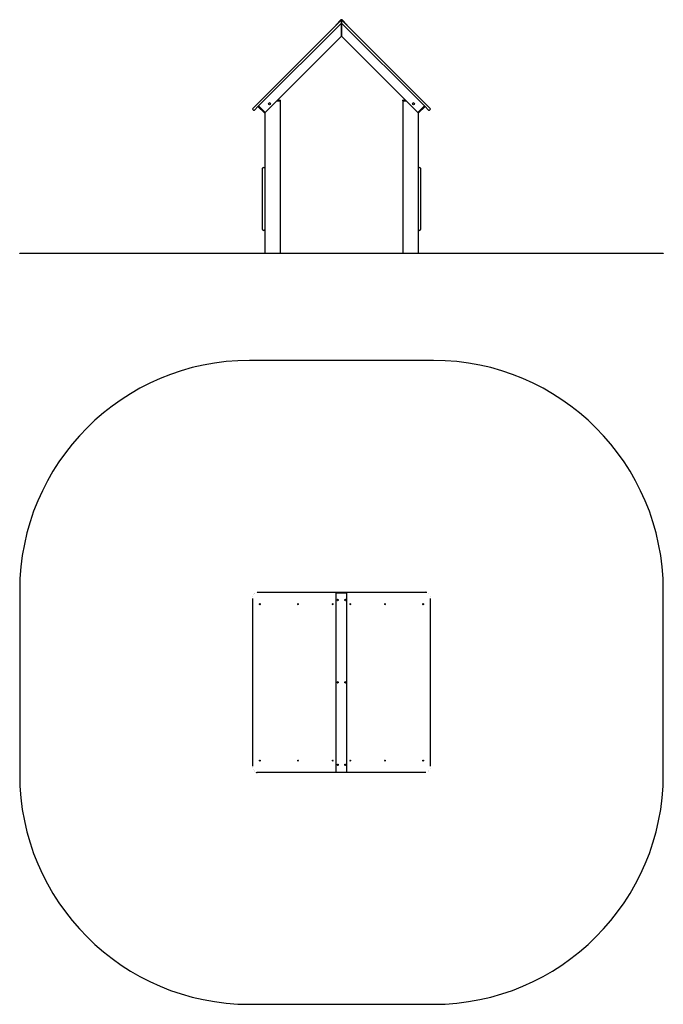
# Model space of a CAD drawing. Units: millimetres. Extents: x -1890 to 2310, y -1952 to 4471.
import ezdxf

# ---------------------------------------------------------------- set-up
doc = ezdxf.new("R2010")
doc.units = ezdxf.units.MM
pattern_1 = [(45, (0, 0), (-11.40493, 11.40493), []), (45, (7.603, 0), (-11.40493, 11.40493), [])]

# ---------------------------------------------------------------- blocks, each defined once
blk = doc.blocks.new('2D_pro_DWG')
h = blk.add_hatch()
h.set_pattern_fill('_USER', scale=3, angle=135, style=0, pattern_type=0)
h.set_pattern_definition([(135, (0, 0), (-2.1213203, -2.1213203), [])])
h.paths.add_polyline_path([(-390, 2946), (810, 2946), (-390, 2946), (810, 2946), (-390, 2946), (-1890, 2946), (-390, 2946), (810, 2946), (2310, 2946), (810, 2946)], flags=0)
h = blk.add_hatch()
h.set_pattern_fill('ansi32', scale=1.693333, style=0)
h.set_pattern_definition(pattern_1)
h.paths.add_polyline_path([(-284, 2946), (-290, 2946), (-284, 2946), (-290, 2946), (-284, 2946), (-196, 2946), (-284, 2946), (-196, 2946), (-190, 2946), (-196, 2946)], flags=0)
h.paths.add_polyline_path([(-284, 2946), (-196, 2946), (-284, 2946), (-196, 2946), (-193, 2946), (-196, 2946), (-284, 2946), (-287, 2946)], flags=0)
h = blk.add_hatch()
h.set_pattern_fill('ansi32', scale=1.693333, style=0)
h.set_pattern_definition(pattern_1)
h.paths.add_polyline_path([(-284, 2946), (-290, 2946), (-284, 2946), (-290, 2946), (-284, 2946), (-196, 2946), (-284, 2946), (-196, 2946), (-190, 2946), (-196, 2946)], flags=0)
h.paths.add_polyline_path([(-284, 2946), (-196, 2946), (-284, 2946), (-196, 2946), (-193, 2946), (-196, 2946), (-284, 2946), (-287, 2946)], flags=0)
h = blk.add_hatch()
h.set_pattern_fill('ansi32', scale=1.693333, style=0)
h.set_pattern_definition(pattern_1)
h.paths.add_polyline_path([(704, 2946), (710, 2946), (704, 2946), (710, 2946), (704, 2946), (616, 2946), (704, 2946), (616, 2946), (610, 2946), (616, 2946)], flags=0)
h.paths.add_polyline_path([(704, 2946), (616, 2946), (704, 2946), (616, 2946), (613, 2946), (616, 2946), (704, 2946), (707, 2946)], flags=0)
h = blk.add_hatch()
h.set_pattern_fill('ansi32', scale=1.693333, style=0)
h.set_pattern_definition(pattern_1)
h.paths.add_polyline_path([(704, 2946), (710, 2946), (704, 2946), (710, 2946), (704, 2946), (616, 2946), (704, 2946), (616, 2946), (610, 2946), (616, 2946)], flags=0)
h.paths.add_polyline_path([(704, 2946), (616, 2946), (704, 2946), (616, 2946), (613, 2946), (616, 2946), (704, 2946), (707, 2946)], flags=0)
at = {"color": 7, "linetype": 'Continuous'}
for p, q in [((-343.7, 3916.6), (176.1, 4436.3)), ((210, 4449), (-333.1, 3906)), ((174.6, 4437.7), (206.5, 4469.5)), ((176.1, 4436.3), (174.6, 4437.7)), ((207.9, 4468.1), (176.1, 4436.3)), ((207.9, 4468.1), (210, 4466)), ((212.1, 4468.1), (210, 4466)), ((210, 4463.2), (210, 4466)), ((210, 4466), (210, 4463.2)), ((210, 4463.2), (210, 4456.1)), ((210, 4456.1), (210, 4463.2)), ((210, 4456.1), (210, 4449)), ((210, 4449), (210, 4456.1)), ((210, 4449), (210, 4443.4)), ((210, 4443.4), (210, 4449)), ((210, 4449), (210, 4443.4)), ((210, 4443.4), (210, 4449)), ((212.1, 4446.9), (210, 4449)), ((210, 4443.4), (210, 4369.8)), ((210, 4369.8), (210, 4443.4)), ((243.9, 4436.3), (212.1, 4468.1)), ((753.1, 3906), (212.1, 4446.9)), ((213.5, 4469.5), (245.4, 4437.7)), ((245.4, 4437.7), (243.9, 4436.3)), ((243.9, 4436.3), (763.7, 3916.6)), ((210, 4369.8), (210, 4364.2)), ((210, 4364.2), (210, 4369.8)), ((210, 4369.8), (210, 4364.2)), ((210, 4364.2), (210, 4369.8)), ((-288.5, 3865.7), (210, 4364.2)), ((708.5, 3865.7), (210, 4364.2)), ((-212.1, 3942), (-195, 3942)), ((-196, 3942), (-212.1, 3942)), ((-207.1, 3947), (-195, 3947)), ((-196, 3942), (-195, 3942)), ((-195, 3947), (-192, 3947)), ((-190, 3942), (-195, 3942)), ((-190, 3945), (-190, 3942)), ((-190, 3942), (-190, 2947)), ((610, 3942), (610, 3945)), ((610, 3942), (610, 2947)), ((615, 3942), (610, 3942)), ((612, 3947), (615, 3947)), ((615, 3947), (627.1, 3947)), ((615, 3942), (632.1, 3942)), ((616, 3942), (615, 3942)), ((632.1, 3942), (616, 3942)), ((-343.7, 3916.6), (-368.4, 3891.8)), ((-364.9, 3881.2), (-368.4, 3884.8)), ((-333.1, 3906), (-357.8, 3881.2)), ((-333.1, 3903.2), (-330.9, 3901)), ((-330.9, 3908.1), (-328.1, 3905.3)), ((-295.6, 3865.7), (-330.9, 3901)), ((-291.3, 3868.5), (-328.1, 3905.3)), ((-328.1, 3905.3), (-327.4, 3904.6)), ((-292, 3869.2), (-327.4, 3904.6)), ((-295.6, 3865.7), (-293.5, 3863.6)), ((-292, 3869.2), (-291.3, 3868.5)), ((-291.3, 3868.5), (-288.5, 3865.7)), ((-288.5, 3865.7), (-290.6, 3863.6)), ((-290, 3864.2), (-290, 2947)), ((711.3, 3868.5), (708.5, 3865.7)), ((708.5, 3865.7), (710.6, 3863.6)), ((710, 3864.2), (710, 2947)), ((748.1, 3905.3), (711.3, 3868.5)), ((711.3, 3868.5), (712, 3869.2)), ((712, 3869.2), (747.4, 3904.6)), ((713.5, 3863.6), (715.6, 3865.7)), ((715.6, 3865.7), (750.9, 3901)), ((747.4, 3904.6), (748.1, 3905.3)), ((750.9, 3908.1), (748.1, 3905.3)), ((750.9, 3901), (753.1, 3903.2)), ((753.1, 3906), (777.8, 3881.2)), ((763.7, 3916.6), (788.4, 3891.8)), ((788.4, 3884.8), (784.9, 3881.2)), ((-305, 3487), (-305, 3502)), ((-305, 3117), (-305, 3487)), ((-300, 3507), (-295, 3507)), ((715, 3507), (720, 3507)), ((725, 3502), (725, 3487)), ((725, 3487), (725, 3117)), ((-305, 3102), (-305, 3117)), ((-295, 3097), (-300, 3097)), ((720, 3097), (715, 3097)), ((725, 3117), (725, 3102)), ((-1890, 2947), (-390, 2947)), ((-1890, 2946), (-1890, 2947)), ((-390, 2947), (810, 2947)), ((810, 2947), (2310, 2947)), ((2310, 2947), (2310, 2946)), ((810, 2248.5), (-390, 2248.5)), ((-1890, 748.5), (-1890, -451.5)), ((-340.1, 736), (200.8, 736)), ((174.6, -436.5), (174.6, 733.5)), ((174.6, 733.5), (206.5, 733.5)), ((200.8, 736), (210, 736)), ((206.5, 733.5), (213.5, 733.5)), ((210, 735.6), (210, 736)), ((210, 736), (760.1, 736)), ((210, 736), (210, 735.6)), ((210, 735.6), (210, 733.5)), ((210, 733.5), (210, 735.6)), ((213.5, 733.5), (245.4, 733.5)), ((245.4, -436.5), (245.4, 733.5)), ((2310, -451.5), (2310, 748.5)), ((-369.9, 696), (-369.9, -399)), ((789.9, -399), (789.9, 696)), ((210, -439), (-340.1, -439)), ((174.6, -436.5), (206.5, -436.5)), ((206.5, -436.5), (213.5, -436.5)), ((210, -438.6), (210, -436.5)), ((210, -436.5), (210, -438.6)), ((210, -439), (210, -438.6)), ((210, -438.6), (210, -439)), ((219.2, -439), (210, -439)), ((213.5, -436.5), (245.4, -436.5)), ((760.1, -439), (219.2, -439)), ((-390, -1951.5), (810, -1951.5))]:
    blk.add_line(p, q, dxfattribs=at)
at = {"color": 7, "linetype": 'Continuous', "const_width": 0.3, "flags": 128}
for points in [[(-340.1, 736), (-345, 735.5), (-352.7, 732.3), (-359.4, 726.5), (-364.8, 718.5), (-368.4, 708.6), (-369.8, 698.3), (-369.9, 696)], [(789.9, 696), (789.6, 701.9), (787.3, 712.5), (782.8, 721.9), (776.5, 729.5), (768.8, 734.3)], [(-369.9, -399), (-369.6, -404.9), (-367.3, -415.5), (-362.8, -424.9), (-356.5, -432.5), (-348.8, -437.3)], [(760.1, -439), (765, -438.5), (772.7, -435.3), (779.4, -429.5), (784.8, -421.5), (788.4, -411.6), (789.8, -401.3), (789.9, -399)]]:
    blk.add_lwpolyline(points, dxfattribs=at)
at = {"color": 7, "linetype": 'Continuous'}
for centre in [(-260.2, 3922.3), (680.2, 3922.3)]:
    blk.add_circle(centre, 6, dxfattribs=at)
for centre, radius, start, end in [((210, 4466), 5, 45, 135), ((210, 4466), 3, 45, 135), ((-260, 3922), 6, 49.18691, 180), ((-260, 3922), 6, 180, 226.26992), ((-192, 3945), 2, 0, 90), ((612, 3945), 2, 90, 180), ((680, 3922), 6, 0, 130.8131), ((680, 3922), 6, 313.73007, 0), ((-364.9, 3888.3), 5, 135, 225), ((-361.3, 3884.8), 5, 225, 315), ((-331.6, 3904.6), 2, 135, 225), ((-292, 3865), 2, 225, 315), ((712, 3865), 2, 225, 315), ((751.6, 3904.6), 2, 315, 45), ((781.3, 3884.8), 5, 225, 315), ((784.9, 3888.3), 5, 315, 45), ((-300, 3502), 5, 90, 179.99999), ((-295, 3502), 5, 0, 90), ((715, 3502), 5, 90, 179.99999), ((720, 3502), 5, 0, 90), ((-300, 3102), 5, 180, 270), ((-295, 3102), 5, 270, 0), ((715, 3102), 5, 180, 270), ((720, 3102), 5, 270, 0), ((-390, 748.5), 1500, 90, 180), ((810, 748.5), 1500, 360, 90), ((-390, -451.5), 1500, 180, 270), ((810, -451.5), 1500, 270, 360)]:
    blk.add_arc(centre, radius, start, end, dxfattribs=at)
for centre, major_axis, start_param, end_param in [((211.4, 731), (0, 5), 0.411517, 1.047198), ((208.6, 731), (0, 5), 5.235988, 5.871668), ((760.1, 696), (0, 40), 6.004791, 6.283185), ((186.7, 686), (0, 4), 0.25268, 2.888912), ((186.7, 686), (0, 3.5), 6.283185, 7.853982), ((186.7, 686), (0, 3.5), 1.570796, 3.141593), ((233.3, 686), (0, -3.5), 1.570796, 3.141592), ((233.3, 686), (0, -3.5), 6.283185, 7.853982), ((233.3, 686), (0, -4), 1.570796, 2.888912), ((233.3, 686), (0, -4), 0.25268, 1.570796), ((186.7, 148.5), (0, 4), 0.25268, 2.888912), ((186.7, 148.5), (0, 3.5), 6.283185, 7.853982), ((186.7, 148.5), (0, 3.5), 1.570796, 3.141593), ((233.3, 148.5), (0, -3.5), 1.570796, 3.141593), ((233.3, 148.5), (0, -3.5), 6.283185, 7.853982), ((233.3, 148.5), (0, -4), 1.570796, 2.888912), ((233.3, 148.5), (0, -4), 0.25268, 1.570796), ((186.7, -389), (0, 4), 0.25268, 2.888912), ((233.3, -389), (0, -4), 1.570796, 2.888912), ((-340.1, -399), (0, -40), 6.004791, 6.283185), ((186.7, -389), (0, 3.5), 6.283185, 7.853982), ((186.7, -389), (0, 3.5), 1.570796, 3.141593), ((211.4, -434), (0, -5), 5.235988, 5.871668), ((208.6, -434), (0, -5), 0.411517, 1.047198), ((233.3, -389), (0, -3.5), 1.570796, 3.141593), ((233.3, -389), (0, -3.5), 6.283185, 7.853982), ((233.3, -389), (0, -4), 0.25268, 1.570796)]:
    blk.add_ellipse(centre, major_axis=major_axis, ratio=0.707107, start_param=start_param, end_param=end_param, dxfattribs=at)
for centre, major_axis in [((-322.5, 658.5), (0, 3.5)), ((-73.5, 658.5), (0, 3.5)), ((152.7, 658.5), (0, 3.5)), ((185.3, 686), (0, 4)), ((234.7, 686), (0, -4)), ((267.3, 658.5), (0, -3.5)), ((493.5, 658.5), (0, -3.5)), ((742.5, 658.5), (0, -3.5)), ((185.3, 148.5), (0, 4)), ((234.7, 148.5), (0, -4)), ((-322.5, -361.5), (0, 3.5)), ((-73.5, -361.5), (0, 3.5)), ((152.7, -361.5), (0, 3.5)), ((185.3, -389), (0, 4)), ((234.7, -389), (0, -4)), ((267.3, -361.5), (0, -3.5)), ((493.5, -361.5), (0, -3.5)), ((742.5, -361.5), (0, -3.5))]:
    blk.add_ellipse(centre, major_axis=major_axis, ratio=0.707107, dxfattribs=at)

msp = doc.modelspace()

# ---------------------------------------------------------------- block references
msp.add_blockref('2D_pro_DWG', (0, 0))

doc.saveas('drawing.dxf')
